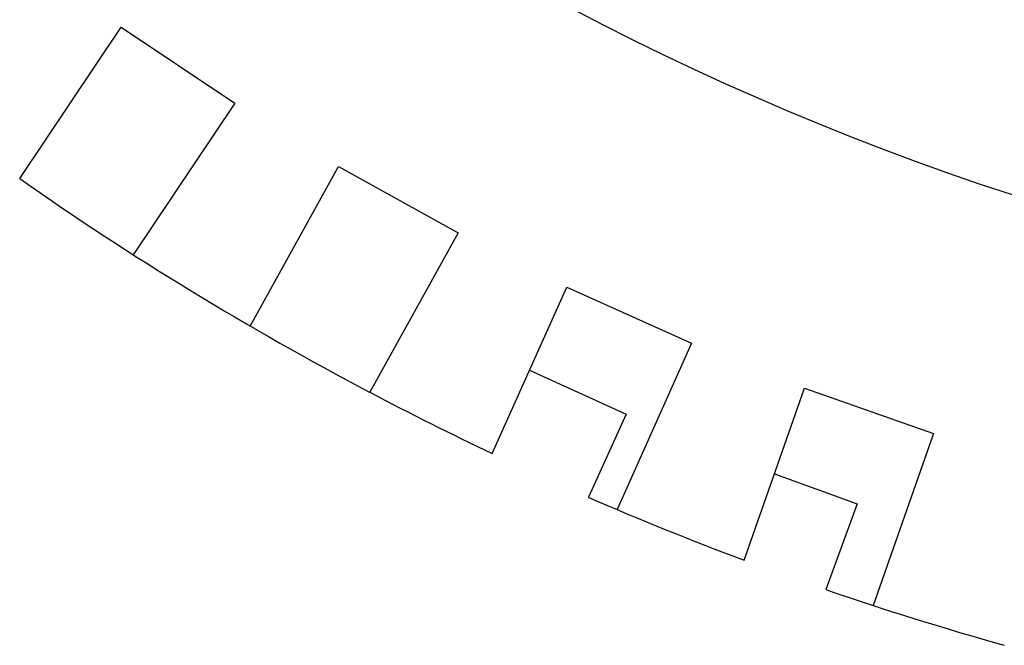
# Model space of a CAD drawing. Extents: x -95.9 to -43.6, y -41.7 to -12.2.
# Drawn here: x -66.7 to -66.3, y -21.4 to -21.2 of the extents above; entities that cross this region are included whole.
import ezdxf

# ---------------------------------------------------------------- set-up
doc = ezdxf.new("R2010")
doc.units = 0
doc.layers.get('0').update_dxf_attribs({"linetype": 'CONTINUOUS'})

msp = doc.modelspace()

# ---------------------------------------------------------------- linework, layer by layer
at = {"color": 1}
for p, q in [((-66.72196, -21.23068), (-66.67744, -21.16421)), ((-66.67744, -21.16421), (-66.62759, -21.19759)), ((-66.62759, -21.19759), (-66.6721, -21.26406)), ((-66.62079, -21.29538), (-66.58203, -21.2254)), ((-66.58203, -21.2254), (-66.52954, -21.25447)), ((-66.52954, -21.25447), (-66.5683, -21.32445)), ((-66.51453, -21.35134), (-66.4818, -21.27834)), ((-66.4818, -21.27834), (-66.42705, -21.30289)), ((-66.42705, -21.30289), (-66.45978, -21.37588)), ((-66.49814, -21.31478), (-66.45579, -21.33408)), ((-66.40394, -21.39815), (-66.37747, -21.32265)), ((-66.37747, -21.32265), (-66.32085, -21.3425)), ((-66.45579, -21.33408), (-66.47237, -21.37048)), ((-66.32085, -21.3425), (-66.34731, -21.418)), ((-66.39065, -21.36025), (-66.35441, -21.37344)), ((-66.35441, -21.37344), (-66.36809, -21.41102))]:
    msp.add_line(p, q, dxfattribs=at)
msp.add_circle((-65.90428, -20.06362), 1.23447, dxfattribs=at)
for start, end in [(234.98491, 242.22376), (242.22632, 244.64368), (246.50524, 249.47368), (251.00524, 254.30368)]:
    msp.add_arc((-65.90428, -20.06362), 1.425, start, end, dxfattribs=at)

doc.saveas('drawing.dxf')
